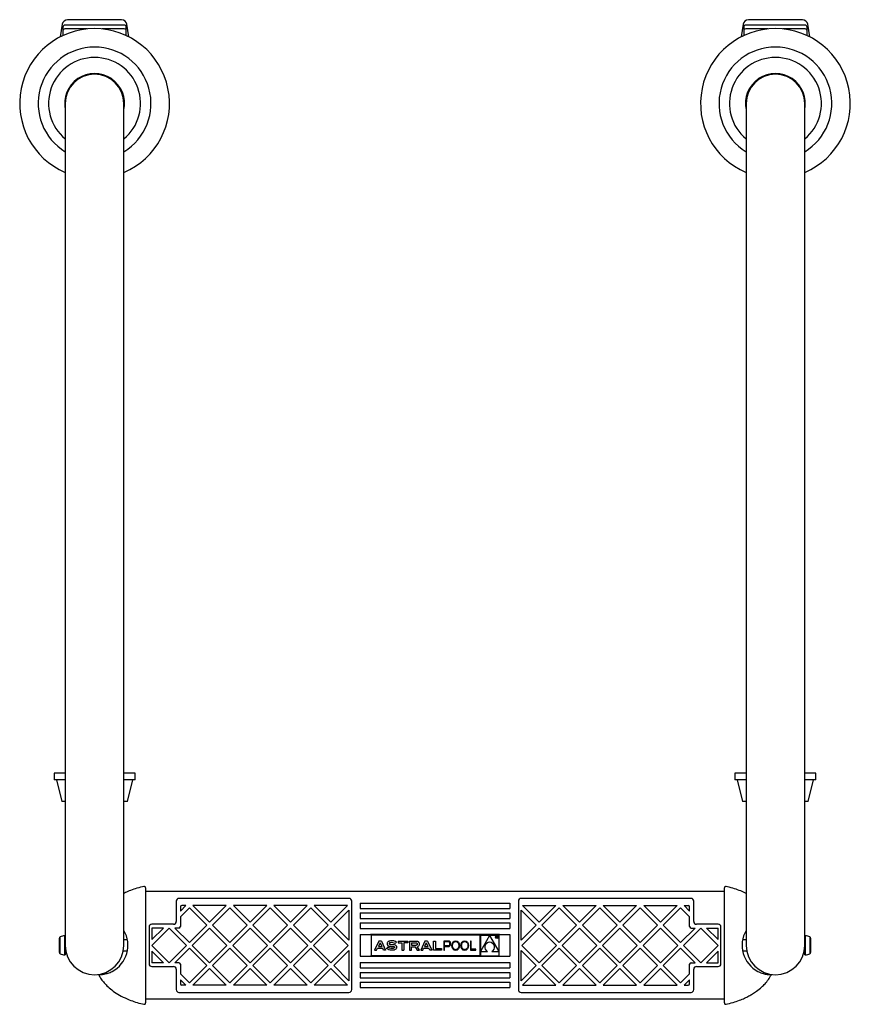
# Model space of a CAD drawing. Units: millimetres. Extents: x 370 to 2181, y -467 to 2459.
# Drawn here: x 1571 to 2181, y -467 to 255 of the extents above; entities that cross this region are included whole.
import ezdxf

# ---------------------------------------------------------------- set-up
doc = ezdxf.new("R2010")
doc.units = ezdxf.units.MM

msp = doc.modelspace()

# ---------------------------------------------------------------- linework, layer by layer
at = {"color": 7, "linetype": 'Continuous', "lineweight": 25}
for p, q in [((1645.51, 255.28), (1605.86, 255.28)), ((2145.51, 255.28), (2105.86, 255.28)), ((1601.9, 251.9), (1600.45, 242.65)), ((1602.39, 249.78), (1602.39, 247)), ((1602.39, 247), (1602.39, 243.6)), ((1647.49, 251.28), (1603.89, 251.28)), ((1620.13, 248.5), (1603.89, 248.5)), ((1647.49, 248.5), (1631.24, 248.5)), ((1648.99, 247), (1648.99, 249.78)), ((1648.99, 243.6), (1648.99, 247)), ((1650.92, 242.65), (1649.47, 251.9)), ((2101.9, 251.9), (2100.45, 242.65)), ((2102.39, 249.78), (2102.39, 247)), ((2102.39, 247), (2102.39, 243.6)), ((2147.49, 251.28), (2103.89, 251.28)), ((2120.13, 248.5), (2103.89, 248.5)), ((2147.49, 248.5), (2131.24, 248.5)), ((2148.99, 247), (2148.99, 249.78)), ((2148.99, 243.6), (2148.99, 247)), ((2150.92, 242.65), (2149.47, 251.9)), ((1604.19, 193.78), (1604.19, -64.28)), ((1647.19, -64.28), (1647.19, 193.78)), ((2104.19, 193.78), (2104.19, -64.28)), ((2147.19, -64.28), (2147.19, 193.78)), ((1604.19, -64.28), (1604.19, -397.28)), ((1647.19, -397.28), (1647.19, -64.28)), ((2104.19, -64.28), (2104.19, -397.28)), ((2147.19, -397.28), (2147.19, -64.28)), ((1595.99, -297.72), (1595.99, -302.72)), ((1604.19, -297.72), (1595.99, -297.72)), ((1604.19, -302.72), (1595.99, -302.72)), ((1597.69, -302.72), (1601.62, -318.52)), ((1655.39, -297.72), (1647.19, -297.72)), ((1655.39, -302.72), (1647.19, -302.72)), ((1649.75, -318.52), (1653.69, -302.72)), ((1655.39, -302.72), (1655.39, -297.72)), ((2095.99, -297.72), (2095.99, -302.72)), ((2104.19, -297.72), (2095.99, -297.72)), ((2104.19, -302.72), (2095.99, -302.72)), ((2097.69, -302.72), (2101.62, -318.52)), ((2155.39, -297.72), (2147.19, -297.72)), ((2155.39, -302.72), (2147.19, -302.72)), ((2149.75, -318.52), (2153.69, -302.72)), ((2155.39, -302.72), (2155.39, -297.72)), ((1604.19, -318.52), (1601.62, -318.52)), ((1649.75, -318.52), (1647.19, -318.52)), ((2104.19, -318.52), (2101.62, -318.52)), ((2149.75, -318.52), (2147.19, -318.52)), ((2088.19, -384.72), (1663.19, -384.72)), ((1663.19, -388.16), (1663.19, -460.28)), ((1812.49, -389.72), (1687.68, -389.72)), ((2063.69, -389.72), (1938.89, -389.72)), ((2088.19, -460.28), (2088.19, -388.16)), ((1604.19, -397.28), (1604.19, -424.22)), ((1647.19, -424.22), (1647.19, -397.28)), ((1685.69, -391.72), (1685.69, -406.72)), ((1688.68, -399.02), (1692.69, -395.02)), ((1688.68, -396.02), (1688.68, -399.02)), ((1688.68, -403.26), (1695.31, -396.64)), ((1692.69, -395.02), (1689.68, -395.02)), ((1708.03, -409.37), (1695.31, -396.64)), ((1722.38, -395.02), (1697.93, -395.02)), ((1710.16, -407.25), (1697.93, -395.02)), ((1722.38, -395.02), (1710.16, -407.25)), ((1725, -396.64), (1712.28, -409.37)), ((1737.73, -409.37), (1725, -396.64)), ((1752.08, -395.02), (1727.62, -395.02)), ((1739.85, -407.25), (1727.62, -395.02)), ((1752.08, -395.02), (1739.85, -407.25)), ((1754.7, -396.64), (1741.98, -409.37)), ((1767.43, -409.37), (1754.7, -396.64)), ((1781.78, -395.02), (1757.32, -395.02)), ((1769.55, -407.25), (1757.32, -395.02)), ((1781.78, -395.02), (1769.55, -407.25)), ((1784.4, -396.64), (1771.67, -409.37)), ((1797.13, -409.37), (1784.4, -396.64)), ((1799.25, -407.25), (1787.02, -395.02)), ((1811.48, -395.02), (1787.02, -395.02)), ((1811.48, -395.02), (1799.25, -407.25)), ((1814.49, -456.72), (1814.49, -391.72)), ((1820.69, -393.22), (1820.69, -397.22)), ((1820.69, -393.22), (1930.69, -393.22)), ((1820.69, -397.22), (1930.69, -397.22)), ((1930.69, -393.22), (1930.69, -397.22)), ((1936.89, -391.72), (1936.89, -456.72)), ((1939.89, -395.02), (1964.35, -395.02)), ((1939.89, -395.02), (1952.12, -407.25)), ((1952.12, -407.25), (1964.35, -395.02)), ((1954.24, -409.37), (1966.97, -396.64)), ((1966.97, -396.64), (1979.7, -409.37)), ((1969.59, -395.02), (1981.82, -407.25)), ((1969.59, -395.02), (1994.05, -395.02)), ((1981.82, -407.25), (1994.05, -395.02)), ((1983.94, -409.37), (1996.67, -396.64)), ((1996.67, -396.64), (2009.39, -409.37)), ((1999.29, -395.02), (2023.75, -395.02)), ((1999.29, -395.02), (2011.52, -407.25)), ((2011.52, -407.25), (2023.75, -395.02)), ((2013.64, -409.37), (2026.37, -396.64)), ((2026.37, -396.64), (2039.09, -409.37)), ((2028.99, -395.02), (2053.44, -395.02)), ((2028.99, -395.02), (2041.21, -407.25)), ((2041.21, -407.25), (2053.44, -395.02)), ((2043.34, -409.37), (2056.06, -396.64)), ((2062.69, -403.26), (2056.06, -396.64)), ((2058.68, -395.02), (2061.69, -395.02)), ((2062.69, -399.02), (2058.68, -395.02)), ((2062.69, -399.02), (2062.69, -396.02)), ((2065.69, -406.72), (2065.69, -391.72)), ((2104.19, -397.28), (2104.19, -424.22)), ((2147.19, -424.22), (2147.19, -397.28)), ((1688.68, -403.26), (1688.68, -410.47)), ((1812.48, -398.26), (1801.37, -409.37)), ((1812.48, -398.26), (1812.48, -420.48)), ((1820.69, -400.43), (1820.69, -404.43)), ((1820.69, -400.43), (1930.69, -400.43)), ((1820.69, -404.43), (1930.69, -404.43)), ((1930.69, -400.43), (1930.69, -404.43)), ((1938.89, -398.26), (1950, -409.37)), ((1938.89, -420.48), (1938.89, -398.26)), ((2062.69, -410.47), (2062.69, -403.26)), ((1665.69, -410.72), (1665.69, -437.72)), ((1683.69, -408.72), (1667.69, -408.72)), ((1667.69, -424.22), (1680.43, -411.47)), ((1676.19, -411.47), (1667.69, -411.47)), ((1667.69, -419.97), (1676.19, -411.47)), ((1667.69, -411.47), (1667.69, -419.97)), ((1693.18, -424.22), (1680.43, -411.47)), ((1695.31, -422.1), (1684.68, -411.47)), ((1687.68, -411.47), (1684.68, -411.47)), ((1708.03, -409.37), (1695.31, -422.1)), ((1710.16, -411.49), (1697.43, -424.22)), ((1722.88, -424.22), (1710.16, -411.49)), ((1725, -422.1), (1712.28, -409.37)), ((1737.73, -409.37), (1725, -422.1)), ((1739.85, -411.49), (1727.13, -424.22)), ((1752.58, -424.22), (1739.85, -411.49)), ((1754.7, -422.1), (1741.98, -409.37)), ((1767.43, -409.37), (1754.7, -422.1)), ((1769.55, -411.49), (1756.82, -424.22)), ((1782.28, -424.22), (1769.55, -411.49)), ((1784.4, -422.1), (1771.67, -409.37)), ((1797.13, -409.37), (1784.4, -422.1)), ((1799.25, -411.49), (1786.52, -424.22)), ((1811.98, -424.22), (1799.25, -411.49)), ((1812.48, -420.48), (1801.37, -409.37)), ((1820.69, -407.72), (1820.69, -411.72)), ((1820.69, -407.72), (1930.69, -407.72)), ((1820.69, -411.72), (1930.69, -411.72)), ((1930.69, -407.72), (1930.69, -411.72)), ((1938.89, -420.48), (1950, -409.37)), ((1939.39, -424.22), (1952.12, -411.49)), ((1952.12, -411.49), (1964.85, -424.22)), ((1954.24, -409.37), (1966.97, -422.1)), ((1966.97, -422.1), (1979.7, -409.37)), ((1969.09, -424.22), (1981.82, -411.49)), ((1981.82, -411.49), (1994.55, -424.22)), ((1983.94, -409.37), (1996.67, -422.1)), ((1996.67, -422.1), (2009.39, -409.37)), ((1998.79, -424.22), (2011.52, -411.49)), ((2011.52, -411.49), (2024.24, -424.22)), ((2013.64, -409.37), (2026.37, -422.1)), ((2026.37, -422.1), (2039.09, -409.37)), ((2028.49, -424.22), (2041.21, -411.49)), ((2041.21, -411.49), (2053.94, -424.22)), ((2043.34, -409.37), (2056.06, -422.1)), ((2056.06, -422.1), (2066.69, -411.47)), ((2058.19, -424.22), (2070.94, -411.47)), ((2063.69, -411.47), (2066.69, -411.47)), ((2083.69, -408.72), (2067.69, -408.72)), ((2083.69, -424.22), (2070.94, -411.47)), ((2075.18, -411.47), (2083.69, -411.47)), ((2083.69, -419.97), (2075.18, -411.47)), ((2083.69, -419.97), (2083.69, -411.47)), ((2085.69, -437.72), (2085.69, -410.72)), ((1599.89, -429.52), (1599.89, -418.91)), ((1604.19, -417.22), (1603.69, -417.22)), ((1820.69, -416.22), (1930.69, -416.22)), ((1820.69, -416.22), (1820.69, -432.22)), ((1923.01, -416.22), (1828.36, -416.22)), ((1828.76, -416.62), (1828.76, -431.82)), ((1908.61, -416.62), (1828.76, -416.62)), ((1908.61, -416.62), (1908.61, -431.82)), ((1909.01, -416.62), (1922.61, -416.62)), ((1909.01, -416.62), (1909.01, -431.82)), ((1915.81, -416.92), (1909.15, -428.73)), ((1915.81, -416.92), (1922.48, -428.73)), ((1920.78, -418.66), (1920.78, -417.72)), ((1920.78, -417.72), (1920.97, -417.72)), ((1920.87, -418.66), (1920.78, -418.66)), ((1921.05, -417.81), (1920.87, -417.81)), ((1920.87, -417.81), (1920.87, -418.13)), ((1920.87, -418.13), (1921.04, -418.13)), ((1920.94, -418.22), (1920.87, -418.22)), ((1920.87, -418.22), (1920.87, -418.66)), ((1921.29, -418.66), (1920.94, -418.22)), ((1921.04, -418.22), (1921.39, -418.66)), ((1921.39, -418.66), (1921.29, -418.66)), ((1922.61, -416.62), (1922.61, -431.82)), ((1930.69, -416.22), (1930.69, -432.22)), ((2147.69, -417.22), (2147.19, -417.22)), ((2151.49, -418.91), (2151.49, -429.52)), ((1604.19, -424.22), (1604.19, -431.22)), ((1649.81, -420.22), (1647.19, -420.22)), ((1667.69, -424.22), (1680.43, -436.97)), ((1693.18, -424.22), (1680.43, -436.97)), ((1695.31, -426.34), (1684.68, -436.97)), ((1708.03, -439.07), (1695.31, -426.34)), ((1710.16, -436.95), (1697.43, -424.22)), ((1722.88, -424.22), (1710.16, -436.95)), ((1725, -426.34), (1712.28, -439.07)), ((1737.73, -439.07), (1725, -426.34)), ((1739.85, -436.95), (1727.13, -424.22)), ((1752.58, -424.22), (1739.85, -436.95)), ((1754.7, -426.34), (1741.98, -439.07)), ((1767.43, -439.07), (1754.7, -426.34)), ((1769.55, -436.95), (1756.82, -424.22)), ((1782.28, -424.22), (1769.55, -436.95)), ((1784.4, -426.34), (1771.67, -439.07)), ((1797.13, -439.07), (1784.4, -426.34)), ((1799.25, -436.95), (1786.52, -424.22)), ((1811.98, -424.22), (1799.25, -436.95)), ((1834.5, -421.04), (1831.37, -427.65)), ((1832.84, -427.65), (1833.5, -426.25)), ((1833.5, -426.25), (1837.3, -426.25)), ((1835.4, -422.28), (1834.12, -424.97)), ((1834.12, -424.97), (1836.68, -424.97)), ((1836.3, -421.04), (1834.5, -421.04)), ((1835.4, -422.28), (1836.68, -424.97)), ((1836.3, -421.04), (1839.43, -427.65)), ((1837.96, -427.65), (1837.3, -426.25)), ((1840.16, -426.57), (1840.97, -425.5)), ((1846.48, -422.94), (1847.3, -421.87)), ((1848.58, -421.04), (1855.67, -421.04)), ((1848.58, -421.04), (1848.58, -422.39)), ((1848.58, -422.39), (1851.37, -422.39)), ((1851.37, -422.39), (1851.37, -427.65)), ((1855.67, -422.39), (1852.89, -422.39)), ((1852.89, -422.39), (1852.89, -427.65)), ((1855.67, -421.04), (1855.67, -422.39)), ((1857, -421.04), (1857, -427.65)), ((1857, -421.04), (1861.87, -421.04)), ((1858.49, -422.39), (1858.49, -424.05)), ((1858.49, -422.39), (1861.8, -422.39)), ((1858.49, -424.05), (1861.8, -424.05)), ((1858.49, -425.34), (1861.17, -425.34)), ((1858.49, -427.65), (1858.49, -425.34)), ((1861.17, -425.34), (1862.62, -427.65)), ((1864.27, -427.65), (1862.78, -425.22)), ((1868.34, -421.04), (1865.22, -427.65)), ((1866.69, -427.65), (1867.35, -426.25)), ((1867.35, -426.25), (1871.15, -426.25)), ((1869.25, -422.28), (1867.97, -424.97)), ((1867.97, -424.97), (1870.52, -424.97)), ((1870.15, -421.04), (1868.34, -421.04)), ((1869.25, -422.28), (1870.52, -424.97)), ((1870.15, -421.04), (1873.27, -427.65)), ((1871.81, -427.65), (1871.15, -426.25)), ((1874.52, -421.07), (1876, -421.07)), ((1874.52, -427.65), (1874.52, -421.07)), ((1876, -421.07), (1876, -426.41)), ((1876, -426.41), (1880.58, -426.41)), ((1880.58, -426.41), (1880.58, -427.65)), ((1885.43, -421.04), (1882.24, -421.04)), ((1882.24, -421.04), (1882.27, -427.65)), ((1885.71, -421.72), (1882.7, -421.72)), ((1882.7, -424.4), (1882.7, -421.72)), ((1882.7, -424.4), (1885.71, -424.4)), ((1882.7, -427.65), (1882.7, -425)), ((1882.7, -425), (1885.64, -425)), ((1901.75, -421.04), (1901.75, -427.65)), ((1902.19, -421.04), (1901.75, -421.04)), ((1902.19, -427.09), (1902.19, -421.04)), ((1939.39, -424.22), (1952.12, -436.95)), ((1952.12, -436.95), (1964.85, -424.22)), ((1954.24, -439.07), (1966.97, -426.34)), ((1966.97, -426.34), (1979.7, -439.07)), ((1969.09, -424.22), (1981.82, -436.95)), ((1981.82, -436.95), (1994.55, -424.22)), ((1983.94, -439.07), (1996.67, -426.34)), ((1996.67, -426.34), (2009.39, -439.07)), ((1998.79, -424.22), (2011.52, -436.95)), ((2011.52, -436.95), (2024.24, -424.22)), ((2013.64, -439.07), (2026.37, -426.34)), ((2026.37, -426.34), (2039.09, -439.07)), ((2028.49, -424.22), (2041.21, -436.95)), ((2041.21, -436.95), (2053.94, -424.22)), ((2043.34, -439.07), (2056.06, -426.34)), ((2056.06, -426.34), (2066.69, -436.97)), ((2058.19, -424.22), (2070.94, -436.97)), ((2083.69, -424.22), (2070.94, -436.97)), ((2104.19, -420.22), (2101.56, -420.22)), ((2147.19, -431.22), (2147.19, -424.22)), ((1603.69, -431.22), (1604.19, -431.22)), ((1604.19, -428.22), (1604.56, -428.22)), ((1604.65, -428.72), (1604.66, -428.72)), ((1646.71, -428.72), (1646.72, -428.72)), ((1646.81, -428.22), (1649.81, -428.22)), ((1667.69, -428.46), (1676.19, -436.97)), ((1667.69, -428.46), (1667.69, -436.97)), ((1812.48, -427.95), (1801.37, -439.07)), ((1812.48, -427.95), (1812.48, -450.18)), ((1820.69, -432.22), (1930.69, -432.22)), ((1923.01, -432.22), (1828.36, -432.22)), ((1908.61, -431.82), (1828.76, -431.82)), ((1831.37, -427.65), (1832.84, -427.65)), ((1839.43, -427.65), (1837.96, -427.65)), ((1851.37, -427.65), (1852.89, -427.65)), ((1857, -427.65), (1858.49, -427.65)), ((1862.62, -427.65), (1864.27, -427.65)), ((1865.22, -427.65), (1866.69, -427.65)), ((1873.27, -427.65), (1871.81, -427.65)), ((1880.58, -427.65), (1874.52, -427.65)), ((1882.27, -427.65), (1882.7, -427.65)), ((1901.75, -427.65), (1905.73, -427.65)), ((1905.73, -427.09), (1902.19, -427.09)), ((1905.73, -427.65), (1905.73, -427.09)), ((1909.01, -431.82), (1922.61, -431.82)), ((1909.15, -428.73), (1914.22, -428.73)), ((1917.41, -428.73), (1922.48, -428.73)), ((1938.89, -427.95), (1950, -439.07)), ((1938.89, -450.18), (1938.89, -427.95)), ((2083.69, -428.46), (2075.18, -436.97)), ((2083.69, -436.97), (2083.69, -428.46)), ((2101.56, -428.22), (2104.56, -428.22)), ((2104.65, -428.72), (2104.66, -428.72)), ((2146.71, -428.72), (2146.72, -428.72)), ((2146.81, -428.22), (2147.19, -428.22)), ((2147.19, -431.22), (2147.69, -431.22)), ((1676.19, -436.97), (1667.69, -436.97)), ((1667.69, -439.72), (1683.69, -439.72)), ((1687.68, -436.97), (1684.68, -436.97)), ((1688.68, -437.97), (1688.68, -445.17)), ((1708.03, -439.07), (1695.31, -451.79)), ((1725, -451.79), (1712.28, -439.07)), ((1737.73, -439.07), (1725, -451.79)), ((1754.7, -451.79), (1741.98, -439.07)), ((1767.43, -439.07), (1754.7, -451.79)), ((1784.4, -451.79), (1771.67, -439.07)), ((1797.13, -439.07), (1784.4, -451.79)), ((1812.48, -450.18), (1801.37, -439.07)), ((1820.69, -436.72), (1930.69, -436.72)), ((1820.69, -436.72), (1820.69, -440.72)), ((1820.69, -440.72), (1930.69, -440.72)), ((1930.69, -436.72), (1930.69, -440.72)), ((1938.89, -450.18), (1950, -439.07)), ((1954.24, -439.07), (1966.97, -451.79)), ((1966.97, -451.79), (1979.7, -439.07)), ((1983.94, -439.07), (1996.67, -451.79)), ((1996.67, -451.79), (2009.39, -439.07)), ((2013.64, -439.07), (2026.37, -451.79)), ((2026.37, -451.79), (2039.09, -439.07)), ((2043.34, -439.07), (2056.06, -451.79)), ((2062.69, -445.17), (2062.69, -437.97)), ((2063.69, -436.97), (2066.69, -436.97)), ((2067.69, -439.72), (2083.69, -439.72)), ((2075.18, -436.97), (2083.69, -436.97)), ((1685.69, -441.72), (1685.69, -456.72)), ((1688.68, -445.17), (1695.31, -451.79)), ((1710.16, -441.19), (1697.93, -453.42)), ((1722.38, -453.42), (1710.16, -441.19)), ((1739.85, -441.19), (1727.62, -453.42)), ((1752.08, -453.42), (1739.85, -441.19)), ((1769.55, -441.19), (1757.32, -453.42)), ((1781.78, -453.42), (1769.55, -441.19)), ((1799.25, -441.19), (1787.02, -453.42)), ((1811.48, -453.42), (1799.25, -441.19)), ((1820.69, -444.01), (1820.69, -448.01)), ((1820.69, -444.01), (1930.69, -444.01)), ((1820.69, -448.01), (1930.69, -448.01)), ((1930.69, -444.01), (1930.69, -448.01)), ((1939.89, -453.42), (1952.12, -441.19)), ((1952.12, -441.19), (1964.35, -453.42)), ((1969.59, -453.42), (1981.82, -441.19)), ((1981.82, -441.19), (1994.05, -453.42)), ((1999.29, -453.42), (2011.52, -441.19)), ((2011.52, -441.19), (2023.75, -453.42)), ((2028.99, -453.42), (2041.21, -441.19)), ((2041.21, -441.19), (2053.44, -453.42)), ((2062.69, -445.17), (2056.06, -451.79)), ((2065.69, -456.72), (2065.69, -441.72)), ((1688.68, -449.42), (1692.69, -453.42)), ((1688.68, -449.42), (1688.68, -452.42)), ((1692.69, -453.42), (1689.68, -453.42)), ((1722.38, -453.42), (1697.93, -453.42)), ((1752.08, -453.42), (1727.62, -453.42)), ((1781.78, -453.42), (1757.32, -453.42)), ((1811.48, -453.42), (1787.02, -453.42)), ((1820.69, -451.22), (1930.69, -451.22)), ((1820.69, -451.22), (1820.69, -455.22)), ((1820.69, -455.22), (1930.69, -455.22)), ((1930.69, -451.22), (1930.69, -455.22)), ((1939.89, -453.42), (1964.35, -453.42)), ((1969.59, -453.42), (1994.05, -453.42)), ((1999.29, -453.42), (2023.75, -453.42)), ((2028.99, -453.42), (2053.44, -453.42)), ((2062.69, -449.42), (2058.68, -453.42)), ((2058.68, -453.42), (2061.69, -453.42)), ((2062.69, -452.42), (2062.69, -449.42)), ((1687.68, -458.72), (1812.49, -458.72)), ((1938.89, -458.72), (2063.69, -458.72)), ((2088.19, -463.72), (1663.19, -463.72))]:
    msp.add_line(p, q, dxfattribs=at)
at = {"color": 8, "linetype": 'Continuous', "lineweight": 18}
for p, q in [((1600.42, -418.03), (1600.42, -430.41)), ((1603.69, -417.22), (1603.69, -431.22)), ((2147.69, -431.22), (2147.69, -417.22)), ((2150.95, -430.41), (2150.95, -418.03))]:
    msp.add_line(p, q, dxfattribs=at)
at = {"color": 7, "linetype": 'Continuous', "lineweight": 25}
for radius in [1, 0.88]:
    msp.add_circle((1921.01, -418.22), radius, dxfattribs=at)
for centre, radius, start, end in [((1605.86, 251.28), 4, 90, 171.08472), ((1645.51, 251.28), 4, 8.91528, 90), ((2105.86, 251.28), 4, 90, 171.08472), ((2145.51, 251.28), 4, 8.91528, 90), ((1625.69, 193.78), 55, 293.01108, 246.98892), ((1603.89, 249.78), 1.5, 90, 180), ((1603.89, 247), 1.5, 90, 180), ((1647.49, 249.78), 1.5, 0, 90), ((1647.49, 247), 1.5, 0, 90), ((2125.69, 193.78), 55, 293.01108, 246.98892), ((2103.89, 249.78), 1.5, 90, 180), ((2103.89, 247), 1.5, 90, 180), ((2147.49, 249.78), 1.5, 0, 90), ((2147.49, 247), 1.5, 0, 90), ((1625.69, 193.78), 41.43, 301.25759, 238.74241), ((2125.69, 193.78), 41.43, 301.25759, 238.74241), ((1625.69, 193.78), 33.79, 309.51254, 230.48746), ((2125.69, 193.78), 33.79, 309.51254, 230.48746), ((1625.69, 193.78), 22, 347.76124, 192.23876), ((1625.69, 193.78), 21.5, 0, 180), ((2125.69, 193.78), 22, 347.76124, 192.23876), ((2125.69, 193.78), 21.5, 0, 180), ((1662.19, -381.96), 1, 359.96406, 102.85308), ((2089.19, -381.96), 1, 77.22247, 180.22553), ((1687.68, -391.72), 2, 90, 180), ((1812.49, -391.72), 2, 0, 90), ((1938.89, -391.72), 2, 90, 180), ((2063.69, -391.72), 2, 0, 90), ((1689.68, -396.02), 1, 90, 180), ((2061.69, -396.02), 1, 0, 90), ((1667.69, -410.72), 2, 90, 180), ((1683.69, -406.72), 2, 270, 0), ((1687.68, -410.47), 1, 270, 0), ((2063.69, -410.47), 1, 180, 270), ((2067.69, -406.72), 2, 180, 270), ((2083.69, -410.72), 2, 0, 90), ((1600.89, -418.91), 1, 117.81814, 180), ((1603.69, -424.22), 7, 90, 117.81814), ((1628.69, -424.22), 21.5, 297.38711, 30.63115), ((2122.69, -424.22), 21.5, 149.36885, 242.61289), ((2147.69, -424.22), 7, 62.18186, 90), ((2150.49, -418.91), 1, 0, 62.18186), ((1625.69, -424.22), 21.5, 180, 0), ((1915.81, -425.53), 3.58, 296.50544, 243.49456), ((2125.69, -424.22), 21.5, 180, 0), ((1600.89, -429.52), 1, 180, 242.18186), ((1603.69, -424.22), 7, 242.18186, 270), ((2147.69, -424.22), 7, 270, 297.81814), ((2150.49, -429.52), 1, 297.81814, 0), ((1667.69, -437.72), 2, 180, 270), ((1683.69, -441.72), 2, 0, 90), ((1687.68, -437.97), 1, 0, 90), ((2063.69, -437.97), 1, 90, 180), ((2067.69, -441.72), 2, 90, 180), ((2083.69, -437.72), 2, 270, 0), ((1689.68, -452.42), 1, 180, 270), ((2061.69, -452.42), 1, 270, 360), ((1687.68, -456.72), 2, 180, 270), ((1812.49, -456.72), 2, 270, 0), ((1938.89, -456.72), 2, 180, 270), ((2063.69, -456.72), 2, 270, 360), ((1662.19, -466.48), 1, 257.22287, 0.22555), ((2089.19, -466.48), 1, 179.96406, 282.85308)]:
    msp.add_arc(centre, radius, start, end, dxfattribs=at)
for centre in [(1890.85, -424.38), (1897.55, -424.38)]:
    msp.add_ellipse(centre, major_axis=(0, -3.51), ratio=0.805467, dxfattribs=at)
for points, knots in [([(1661.97, -380.98), (1660.44, -381.35), (1657.01, -382.18), (1652.35, -383.78), (1649.16, -385.06), (1647.55, -385.88), (1647.19, -386.06)], [0, 0, 0, 0, 0.35507, 0.661713, 0.923849, 1, 1, 1, 1]), ([(1663.19, -381.96), (1663.19, -384.17), (1663.19, -384.45), (1663.19, -385.33), (1663.19, -386.65), (1663.19, -387.65), (1663.19, -388.16)], [0, 0, 0, 0, 0.173313, 0.442067, 0.721209, 1, 1, 1, 1]), ([(2088.19, -383.25), (2088.19, -382.91), (2088.19, -382.09), (2088.19, -382.01), (2088.19, -381.96)], [0, 0, 0, 0, 0.413865, 1, 1, 1, 1]), ([(2104.19, -386.1), (2103.9, -385.94), (2102.27, -385.06), (2098.98, -383.79), (2094.25, -382.15), (2090.87, -381.34), (2089.41, -380.98)], [0, 0, 0, 0, 0.061553, 0.347246, 0.659502, 1, 1, 1, 1]), ([(2088.19, -388.16), (2088.19, -387.7), (2088.19, -386.79), (2088.19, -385.56), (2088.19, -384.56), (2088.19, -384.23), (2088.19, -383.25)], [0, 0, 0, 0, 0.2517, 0.507151, 0.753401, 1, 1, 1, 1]), ([(1920.97, -417.72), (1921.01, -417.72), (1921.09, -417.71), (1921.16, -417.72), (1921.19, -417.73)], [0, 0, 0, 0, 0.560232, 1, 1, 1, 1]), ([(1921.04, -418.13), (1921.1, -418.13), (1921.17, -418.13), (1921.24, -418.08), (1921.28, -418.04), (1921.29, -418), (1921.29, -417.97)], [0, 0, 0, 0, 0.499825, 0.625494, 0.751206, 1, 1, 1, 1]), ([(1921.38, -417.97), (1921.38, -418), (1921.37, -418.06), (1921.32, -418.14), (1921.22, -418.22), (1921.11, -418.22), (1921.04, -418.22)], [0, 0, 0, 0, 0.187115, 0.373975, 0.560911, 1, 1, 1, 1]), ([(1921.29, -417.97), (1921.29, -417.95), (1921.29, -417.93), (1921.27, -417.89), (1921.24, -417.86), (1921.17, -417.81), (1921.1, -417.81), (1921.05, -417.81)], [0, 0, 0, 0, 0.125317, 0.250611, 0.375955, 0.501276, 1, 1, 1, 1]), ([(1921.19, -417.73), (1921.22, -417.74), (1921.28, -417.76), (1921.34, -417.82), (1921.37, -417.89), (1921.38, -417.94), (1921.38, -417.97)], [0, 0, 0, 0, 0.279805, 0.559502, 0.779598, 1, 1, 1, 1]), ([(1846.48, -422.94), (1845.9, -422.67), (1844.74, -422.12), (1843.3, -422.18), (1842.48, -422.38), (1842.23, -422.51), (1842.1, -422.68), (1842.05, -422.83), (1842.04, -423), (1842.12, -423.17), (1842.33, -423.29), (1842.64, -423.38), (1843.1, -423.45), (1843.89, -423.47), (1845.01, -423.54), (1846.15, -423.72), (1847, -424.19), (1847.5, -424.86), (1847.58, -425.77), (1847.26, -426.71), (1846.5, -427.35), (1845.3, -427.8), (1843.69, -427.92), (1841.77, -427.62), (1840.69, -426.92), (1840.16, -426.57)], [0, 0, 0, 0, 0.093439, 0.186634, 0.20276, 0.218274, 0.226009, 0.233979, 0.241778, 0.248921, 0.261183, 0.275203, 0.29626, 0.329735, 0.391555, 0.461855, 0.496944, 0.532194, 0.579089, 0.626222, 0.672752, 0.719859, 0.813144, 0.906666, 1, 1, 1, 1]), ([(1847.3, -421.87), (1846.87, -421.59), (1846.09, -421.1), (1844.83, -420.91), (1843.59, -420.83), (1842.53, -420.97), (1841.61, -421.26), (1840.96, -421.7), (1840.61, -422.34), (1840.47, -422.94), (1840.52, -423.42), (1840.73, -423.92), (1841.15, -424.41), (1841.95, -424.75), (1842.91, -424.93), (1843.99, -424.99), (1844.87, -425.04), (1845.51, -425.08), (1845.79, -425.24), (1845.89, -425.39), (1845.93, -425.53), (1845.94, -425.7), (1845.89, -425.87), (1845.79, -426.02), (1845.52, -426.26), (1844.76, -426.53), (1843.57, -426.5), (1842.18, -426.23), (1841.37, -425.74), (1840.97, -425.5)], [0, 0, 0, 0, 0.0749844, 0.1335908, 0.1856392, 0.2576146, 0.2895646, 0.3280124, 0.3695196, 0.3944473, 0.4175573, 0.4400805, 0.4731556, 0.5098833, 0.5648565, 0.6166225, 0.6688583, 0.6968257, 0.7091566, 0.7153666, 0.7219544, 0.7309577, 0.7396171, 0.7480517, 0.7567863, 0.7935489, 0.8622795, 0.9312241, 1, 1, 1, 1]), ([(1861.8, -422.39), (1861.92, -422.41), (1862.14, -422.44), (1862.45, -422.6), (1862.62, -422.9), (1862.68, -423.23), (1862.63, -423.57), (1862.44, -423.86), (1862.14, -424.04), (1861.91, -424.05), (1861.8, -424.05)], [0, 0, 0, 0, 0.129859, 0.250318, 0.375331, 0.500495, 0.625413, 0.750296, 0.875703, 1, 1, 1, 1]), ([(1861.87, -421.04), (1862.07, -421.04), (1862.43, -421.06), (1862.91, -421.19), (1863.29, -421.47), (1863.66, -421.83), (1864.02, -422.4), (1864.17, -423.2), (1864.06, -424.07), (1863.63, -424.9), (1863.07, -425.11), (1862.78, -425.22)], [0, 0, 0, 0, 0.096233, 0.176913, 0.241089, 0.326693, 0.425733, 0.569673, 0.71331, 0.856803, 1, 1, 1, 1]), ([(1885.64, -425), (1885.78, -424.99), (1886.05, -424.97), (1886.52, -424.77), (1887, -424.21), (1887.24, -423.25), (1887.08, -422.36), (1886.89, -421.66), (1886.49, -421.25), (1885.98, -421.06), (1885.62, -421.05), (1885.43, -421.04)], [0, 0, 0, 0, 0.0749844, 0.1389514, 0.2576924, 0.4415416, 0.6287962, 0.721414, 0.81404, 0.9063109, 1, 1, 1, 1]), ([(1886.24, -421.88), (1886.15, -421.84), (1885.98, -421.75), (1885.79, -421.73), (1885.71, -421.72)], [0, 0, 0, 0, 0.5601083, 1, 1, 1, 1]), ([(1885.71, -424.4), (1885.82, -424.38), (1886.02, -424.34), (1886.31, -424.2), (1886.5, -423.94), (1886.72, -423.35), (1886.65, -422.82), (1886.6, -422.4)], [0, 0, 0, 0, 0.128798, 0.249891, 0.373892, 0.503878, 1, 1, 1, 1]), ([(1886.24, -421.88), (1886.33, -421.96), (1886.5, -422.11), (1886.57, -422.31), (1886.6, -422.4)], [0, 0, 0, 0, 0.558863, 1, 1, 1, 1]), ([(1890.85, -427.39), (1891.04, -427.37), (1891.44, -427.33), (1892, -427.02), (1892.58, -426.46), (1893.05, -425.55), (1893.23, -424.38), (1893.05, -423.2), (1892.58, -422.3), (1892, -421.74), (1891.44, -421.44), (1890.85, -421.34), (1890.25, -421.44), (1889.7, -421.74), (1889.11, -422.3), (1888.65, -423.2), (1888.46, -424.38), (1888.65, -425.55), (1889.11, -426.46), (1889.7, -427.02), (1890.25, -427.33), (1890.65, -427.37), (1890.85, -427.39)], [0, 0, 0, 0, 0.034696, 0.071495, 0.111688, 0.178328, 0.25, 0.321672, 0.388312, 0.428505, 0.465304, 0.5, 0.534696, 0.571495, 0.611688, 0.678328, 0.75, 0.821672, 0.888312, 0.928505, 0.965304, 1, 1, 1, 1]), ([(1897.55, -427.39), (1897.75, -427.37), (1898.15, -427.33), (1898.71, -427.02), (1899.29, -426.46), (1899.76, -425.55), (1899.94, -424.38), (1899.76, -423.2), (1899.29, -422.3), (1898.71, -421.74), (1898.15, -421.44), (1897.55, -421.34), (1896.96, -421.44), (1896.4, -421.74), (1895.82, -422.3), (1895.35, -423.2), (1895.17, -424.38), (1895.35, -425.55), (1895.82, -426.46), (1896.4, -427.02), (1896.96, -427.33), (1897.36, -427.37), (1897.55, -427.39)], [0, 0, 0, 0, 0.034696, 0.071495, 0.111688, 0.178328, 0.25, 0.321672, 0.388312, 0.428505, 0.465304, 0.5, 0.534696, 0.571495, 0.611688, 0.678328, 0.75, 0.821672, 0.888312, 0.928505, 0.965304, 1, 1, 1, 1]), ([(1628.75, -445.72), (1628.72, -445.72), (1628.56, -445.73), (1629.12, -445.72), (1630.14, -445.68), (1631.29, -445.57), (1632.74, -445.35), (1634.18, -445.03), (1635.2, -444.7), (1635.59, -444.58)], [0, 0, 0, 0, 0.0632855, 0.3593933, 0.5122884, 0.6649544, 0.7925541, 0.9200231, 1, 1, 1, 1]), ([(1628.69, -445.72), (1629.15, -446.57), (1630.16, -448.41), (1632.2, -451.17), (1634.9, -454.11), (1638.41, -457.14), (1642.83, -460.16), (1647.55, -462.66), (1652.38, -464.67), (1657.12, -466.28), (1660.51, -467.1), (1661.97, -467.45)], [0, 0, 0, 0, 0.0704653, 0.1529162, 0.2488728, 0.3601277, 0.4886886, 0.6367002, 0.7473003, 0.8681835, 1, 1, 1, 1]), ([(1635.59, -444.58), (1636.08, -444.41), (1637.01, -444.07), (1638.06, -443.56), (1638.58, -443.31)], [0, 0, 0, 0, 0.514414, 1, 1, 1, 1]), ([(2089.41, -467.45), (2090.93, -467.08), (2094.36, -466.26), (2099.02, -464.67), (2102.91, -463.05), (2106.1, -461.46), (2109.05, -459.77), (2112.19, -457.69), (2115.3, -455.18), (2118.17, -452.32), (2120.66, -449.29), (2121.99, -446.94), (2122.69, -445.72)], [0, 0, 0, 0, 0.137399, 0.256059, 0.357496, 0.443088, 0.514088, 0.603638, 0.716645, 0.803382, 0.898051, 1, 1, 1, 1]), ([(2112.8, -443.31), (2113.33, -443.57), (2114.38, -444.08), (2115.31, -444.41), (2115.78, -444.58)], [0, 0, 0, 0, 0.5061738, 1, 1, 1, 1]), ([(2115.78, -444.58), (2116.3, -444.74), (2117.48, -445.11), (2119, -445.42), (2120.5, -445.62), (2121.65, -445.7), (2122.53, -445.72), (2122.6, -445.72), (2122.65, -445.72)], [0, 0, 0, 0, 0.107952, 0.23911, 0.370412, 0.555465, 0.740939, 1, 1, 1, 1]), ([(1663.19, -460.28), (1663.19, -460.73), (1663.19, -461.64), (1663.19, -462.87), (1663.19, -463.87), (1663.19, -464.21), (1663.19, -465.18)], [0, 0, 0, 0, 0.251699, 0.50715, 0.7534, 1, 1, 1, 1]), ([(2088.19, -465.18), (2088.19, -464.27), (2088.19, -463.99), (2088.19, -463.1), (2088.19, -461.79), (2088.19, -460.78), (2088.19, -460.28)], [0, 0, 0, 0, 0.173313, 0.442067, 0.721212, 1, 1, 1, 1]), ([(1663.19, -465.18), (1663.19, -465.52), (1663.19, -466.34), (1663.19, -466.43), (1663.19, -466.48)], [0, 0, 0, 0, 0.413865, 1, 1, 1, 1]), ([(2088.19, -466.42), (2088.19, -466.44), (2088.19, -466.52), (2088.19, -466.15), (2088.19, -465.47), (2088.19, -465.18)], [0, 0, 0, 0, 0.133784, 0.643383, 1, 1, 1, 1])]:
    msp.add_open_spline(points, degree=3, knots=knots, dxfattribs=at)

doc.saveas('drawing.dxf')
